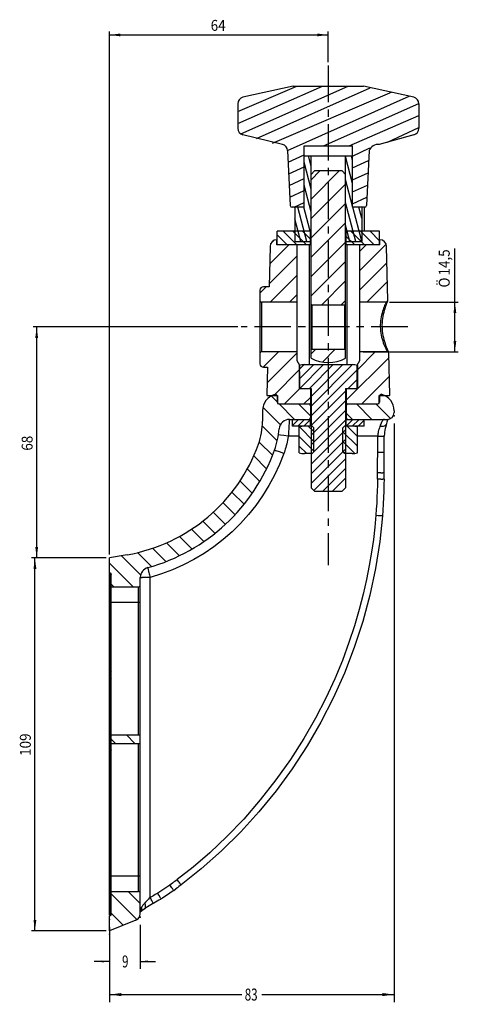
# Model space of a CAD drawing. Extents: x -45 to 279, y 52 to 345.
# Drawn here: x 151 to 279, y 57 to 345 of the extents above; entities that cross this region are included whole.
import ezdxf

# ---------------------------------------------------------------- set-up
doc = ezdxf.new("R2010")
doc.units = 0
doc.linetypes.add('CENTER', pattern=[17.086573, 10.679108, -2.135822, 2.135822, -2.135822])
doc.linetypes.add('DASHED', pattern=[6.407465, 4.271643, -2.135822])
doc.layers.get('0').update_dxf_attribs({"linetype": 'CONTINUOUS'})
doc.layers.add('1', color=7, linetype='CONTINUOUS')
doc.layers.add('DEFAULT_1', color=7, linetype='CONTINUOUS')
doc.dimstyles.new('DMST_1', dxfattribs={"dimtxt": 3.2, "dimasz": 3.2, "dimexe": 1, "dimexo": 1, "dimgap": 0.09, "dimtad": 1, "dimzin": 9, "dimcen": 0, "dimclrd": 2, "dimclre": 2, "dimclrt": 2, "dimazin": 3, "dimtfac": 1, "dimtofl": 0, "dimtmove": 0, "dimatfit": 3})
doc.dimstyles.new('DMST_2', dxfattribs={"dimtxt": 3.5, "dimasz": 3.5, "dimexe": 6.336, "dimexo": 2.2, "dimgap": 0.9, "dimtad": 0, "dimzin": 1, "dimcen": 0, "dimclrd": 2, "dimclre": 2, "dimclrt": 2, "dimazin": 3, "dimtfac": 1, "dimtofl": 0, "dimtmove": 0, "dimatfit": 3})
doc.dimstyles.new('DMST_3', dxfattribs={"dimtxt": 3.5, "dimasz": 2.25, "dimexe": 6.336, "dimexo": 2.2, "dimgap": 0.9, "dimtad": 0, "dimzin": 1, "dimcen": 0, "dimclrd": 2, "dimclre": 2, "dimclrt": 2, "dimazin": 3, "dimtfac": 1, "dimtofl": 0, "dimtmove": 0, "dimatfit": 3})

# ---------------------------------------------------------------- blocks, each defined once
blk = doc.blocks.new('*D3')
at = {"layer": '1', "color": 2}
for p, q in [((278.46, 262.56), (278.46, 278.21)), ((259.33, 262.56), (279.46, 262.56)), ((278.46, 248.06), (278.46, 262.56)), ((251.59, 248.06), (279.46, 248.06))]:
    blk.add_line(p, q, dxfattribs=at)
for points in [[(278.46, 262.56), (278.87, 259.36), (278.04, 259.36)], [(278.46, 248.06), (278.04, 251.26), (278.87, 251.26)]]:
    blk.add_solid(points, dxfattribs=at)
at = {"layer": '1', "color": 2, "width": 0.9}
for s, p in [('14,5', (276.94, 270.37)), ('Ö', (276.94, 266.85))]:
    blk.add_text(s, height=3.2, rotation=90, dxfattribs=at).set_placement(p)
blk = doc.blocks.new('*D4')
at = {"layer": '1', "color": 2}
for p, q in [((177.44, 188.81), (177.44, 341.68)), ((177.44, 340.68), (241.44, 340.68)), ((241.44, 332.72), (241.44, 341.68))]:
    blk.add_line(p, q, dxfattribs=at)
for points in [[(177.44, 340.68), (180.64, 341.1), (180.64, 340.27)], [(241.44, 340.68), (238.24, 340.27), (238.24, 341.1)]]:
    blk.add_solid(points, dxfattribs=at)
at = {"layer": '1', "color": 2, "width": 0.9}
blk.add_text('64', height=3.2, dxfattribs=at).set_placement((207.04, 341.88))
blk = doc.blocks.new('*D5')
at = {"layer": '1', "color": 2}
for p, q in [((214.94, 255.31), (155.15, 255.31)), ((156.15, 187.81), (156.15, 255.31)), ((176.44, 187.81), (155.15, 187.81))]:
    blk.add_line(p, q, dxfattribs=at)
for points in [[(156.15, 255.31), (156.56, 252.11), (155.73, 252.11)], [(156.15, 187.81), (155.73, 191.01), (156.56, 191.01)]]:
    blk.add_solid(points, dxfattribs=at)
at = {"layer": '1', "color": 2, "width": 0.9}
blk.add_text('68', height=3.2, rotation=90, dxfattribs=at).set_placement((154.95, 219.16))
blk = doc.blocks.new('*D6')
at = {"layer": '1', "color": 2}
for p, q in [((176.44, 187.81), (154.63, 187.81)), ((155.63, 78.81), (155.63, 187.81)), ((176.44, 78.81), (154.63, 78.81))]:
    blk.add_line(p, q, dxfattribs=at)
for points in [[(155.63, 187.81), (156.05, 184.61), (155.22, 184.61)], [(155.63, 78.81), (155.22, 82.01), (156.05, 82.01)]]:
    blk.add_solid(points, dxfattribs=at)
at = {"layer": '1', "color": 2, "width": 0.9}
blk.add_text('109', height=3.2, rotation=90, dxfattribs=at).set_placement((154.43, 129.95))
blk = doc.blocks.new('*D11')
at = {"color": 2}
for p, q in [((260.69, 227.11), (260.69, 57.97)), ((177.44, 79.91), (177.44, 57.97)), ((177.44, 60.17), (216.1, 60.17)), ((222.03, 60.17), (260.69, 60.17))]:
    blk.add_line(p, q, dxfattribs=at)
for points in [[(177.44, 60.17), (180.94, 60.62), (180.94, 59.71)], [(260.69, 60.17), (257.19, 59.71), (257.19, 60.62)]]:
    blk.add_solid(points, dxfattribs=at)
at = {"color": 2, "width": 0.707157}
blk.add_text('83', height=3.5, dxfattribs=at).set_placement((217, 58.42))
blk = doc.blocks.new('*D12')
at = {"color": 2}
for p, q in [((186.44, 80.6), (186.44, 67.65)), ((177.44, 75.61), (177.44, 67.65)), ((177.44, 69.85), (172.94, 69.85)), ((186.44, 69.85), (190.94, 69.85))]:
    blk.add_line(p, q, dxfattribs=at)
for points in [[(177.44, 69.85), (175.19, 69.55), (175.19, 70.14)], [(186.44, 69.85), (188.69, 70.14), (188.69, 69.55)]]:
    blk.add_solid(points, dxfattribs=at)
at = {"color": 2, "width": 0.707157}
blk.add_text('9', height=3.5, dxfattribs=at).set_placement((181.12, 68.1))

msp = doc.modelspace()

# ---------------------------------------------------------------- linework, layer by layer
at = {"color": 2}
for p, q in [((214.942, 314.843), (239.768, 325.719)), ((214.942, 318.345), (232.257, 325.719)), ((215.835, 311.756), (247.279, 325.719)), ((220.41, 310.387), (253.721, 325.221)), ((225.132, 309.087), (260.139, 324.012)), ((229.508, 306.925), (265.057, 322.802)), ((239.995, 308.313), (267.936, 320.642)), ((247.506, 308.313), (267.942, 317.143)), ((258.79, 309.372), (267.942, 313.64)), ((229.683, 303.504), (234.342, 305.677)), ((236.442, 302.312), (235.638, 305.313)), ((248.542, 297.285), (246.442, 305.123)), ((248.542, 303.974), (248.183, 305.313)), ((248.542, 305.293), (253.569, 307.637)), ((236.442, 295.623), (234.342, 303.46)), ((248.542, 301.791), (253.225, 303.975)), ((229.854, 300.081), (234.342, 302.174)), ((244.657, 300.913), (236.442, 292.699)), ((239, 300.913), (236.442, 298.355)), ((248.542, 298.288), (253.046, 300.389)), ((230.025, 296.659), (234.342, 298.672)), ((236.442, 288.934), (234.342, 296.772)), ((246.442, 297.042), (236.442, 287.042)), ((248.542, 290.597), (246.442, 298.434)), ((248.542, 294.786), (252.867, 296.802)), ((230.196, 293.236), (234.342, 295.169)), ((231.439, 290.313), (234.342, 291.667)), ((246.442, 291.385), (236.442, 281.385)), ((249.505, 280.313), (246.442, 291.745)), ((248.542, 291.283), (252.687, 293.216)), ((235.168, 280.313), (232.488, 290.313)), ((236.442, 282.246), (234.28, 290.313)), ((251.277, 280.389), (248.618, 290.313)), ((251.277, 287.078), (250.41, 290.313)), ((233.376, 280.313), (231.607, 286.913)), ((246.442, 285.728), (236.442, 275.728)), ((247.713, 280.313), (246.442, 285.057)), ((226.442, 282.234), (229.363, 279.313)), ((228.192, 283.313), (232.192, 279.313)), ((231.02, 283.313), (235.02, 279.313)), ((233.849, 283.313), (236.192, 280.97)), ((247.991, 283.313), (251.991, 279.313)), ((250.819, 283.313), (254.819, 279.313)), ((253.648, 283.313), (256.442, 280.518)), ((229.861, 279.313), (224.287, 273.739)), ((225.473, 280.582), (224.63, 279.739)), ((226.442, 279.406), (226.535, 279.313)), ((246.442, 280.071), (236.442, 270.071)), ((246.692, 281.783), (249.162, 279.313)), ((258.353, 279.521), (250.592, 271.76)), ((252.488, 279.313), (250.592, 277.417)), ((232.292, 276.088), (224.16, 267.955)), ((246.442, 274.414), (236.442, 264.414)), ((258.59, 274.101), (250.592, 266.103)), ((232.292, 270.431), (224.424, 262.563)), ((246.442, 268.757), (239.498, 261.813)), ((258.711, 268.566), (252.709, 262.563)), ((223.268, 267.063), (221.442, 265.238)), ((232.292, 264.774), (230.081, 262.563)), ((246.442, 263.101), (245.154, 261.813)), ((258.829, 263.026), (258.368, 262.566)), ((226.895, 248.063), (222.398, 243.566)), ((232.292, 247.803), (223.524, 239.035)), ((237.811, 248.813), (236.442, 247.444)), ((243.468, 248.813), (239.718, 245.063)), ((255.179, 248.063), (249.93, 242.813)), ((259.198, 246.425), (246.692, 233.919)), ((232.95, 242.804), (225.459, 235.313)), ((237.237, 244.313), (232.942, 240.019)), ((234.406, 244.311), (232.942, 242.847)), ((240.065, 244.313), (233.065, 237.313)), ((242.893, 244.313), (235.893, 237.313)), ((245.722, 244.313), (236.442, 235.033)), ((248.546, 244.309), (236.442, 232.205)), ((249.942, 242.876), (236.442, 229.376)), ((249.942, 240.048), (247.207, 237.313)), ((259.32, 240.89), (251.243, 232.813)), ((233.142, 237.34), (228.615, 232.813)), ((246.442, 236.548), (236.442, 226.548)), ((224.72, 235.152), (226.442, 233.43)), ((236.192, 234.733), (234.272, 232.813)), ((246.442, 233.72), (236.442, 223.72)), ((222.32, 231.896), (227.458, 226.758)), ((227.06, 232.813), (231.56, 228.313)), ((232.716, 232.813), (236.192, 229.337)), ((246.442, 230.891), (236.442, 220.891)), ((249.687, 232.813), (254.187, 228.313)), ((255.344, 232.813), (259.616, 228.541)), ((232.734, 228.313), (230.942, 226.521)), ((230.965, 228.313), (230.942, 228.29)), ((234.504, 228.313), (232.504, 226.313)), ((236.192, 228.232), (234.273, 226.313)), ((246.442, 228.063), (237.192, 218.813)), ((246.692, 230.151), (248.53, 228.313)), ((248.657, 228.313), (246.692, 226.348)), ((246.888, 228.313), (246.692, 228.117)), ((250.427, 228.313), (248.427, 226.313)), ((251.942, 228.059), (250.196, 226.313)), ((222.138, 226.421), (226.513, 222.046)), ((232.984, 226.093), (237.192, 221.885)), ((235.593, 226.313), (237.192, 224.714)), ((236.192, 226.463), (236.042, 226.313)), ((246.442, 225.234), (236.442, 215.234)), ((245.692, 224.699), (249.942, 220.449)), ((246.907, 226.313), (249.942, 223.277)), ((221.22, 221.681), (225.099, 217.803)), ((232.942, 223.307), (237.192, 219.057)), ((246.442, 222.406), (236.442, 212.406)), ((245.692, 221.871), (249.192, 218.37)), ((232.942, 220.478), (235.108, 218.313)), ((246.442, 219.577), (236.442, 209.577)), ((245.692, 219.042), (246.421, 218.313)), ((219.63, 217.615), (223.37, 213.875)), ((236.692, 218.313), (236.442, 218.063)), ((246.442, 216.749), (237.224, 207.531)), ((217.743, 213.845), (221.4, 210.188)), ((246.442, 213.921), (239.835, 207.313)), ((215.601, 210.33), (219.203, 206.728)), ((246.442, 211.092), (242.663, 207.313)), ((213.222, 207.053), (216.79, 203.484)), ((210.612, 204.005), (214.168, 200.449)), ((207.777, 201.184), (211.338, 197.622)), ((201.421, 196.226), (205.037, 192.61)), ((204.714, 198.59), (208.293, 195.011)), ((197.888, 194.102), (201.565, 190.426)), ((190.044, 190.632), (193.922, 186.754)), ((194.102, 192.231), (197.865, 188.469)), ((180.934, 188.429), (186.539, 182.824)), ((185.643, 189.377), (189.716, 185.303)), ((177.442, 186.264), (184.393, 179.313)), ((177.942, 180.107), (178.736, 179.313)), ((182.388, 136.063), (184.888, 133.563)), ((177.942, 134.852), (179.231, 133.563)), ((177.942, 89.597), (185.461, 82.079)), ((182.883, 90.313), (186.442, 86.754)), ((177.942, 83.94), (181.45, 80.432))]:
    msp.add_line(p, q, dxfattribs=at)
at = {"color": 7}
for p, q in [((231.192, 325.719), (216.465, 322.467)), ((231.192, 325.719), (251.692, 325.719)), ((266.42, 322.467), (251.692, 325.719)), ((214.942, 320.525), (214.942, 313.417)), ((267.942, 320.525), (267.942, 313.417)), ((228.048, 308.697), (216.411, 311.488)), ((266.473, 311.488), (256.336, 308.697)), ((234.342, 308.313), (248.542, 308.313)), ((234.342, 290.313), (234.342, 308.313)), ((248.542, 290.313), (248.542, 308.313)), ((229.514, 306.869), (230.318, 290.788)), ((234.342, 305.313), (248.542, 305.313)), ((236.442, 246.194), (236.442, 305.313)), ((246.442, 246.194), (246.442, 305.313)), ((253.37, 306.869), (252.566, 290.788)), ((236.442, 299.913), (237.442, 300.913)), ((245.442, 300.913), (237.442, 300.913)), ((246.442, 299.913), (245.442, 300.913)), ((234.342, 290.313), (230.818, 290.313)), ((231.607, 290.313), (231.607, 280.313)), ((252.066, 290.313), (248.542, 290.313)), ((251.277, 290.313), (251.277, 280.313)), ((252.038, 283.313), (252.038, 290.313)), ((236.192, 283.313), (226.442, 283.313)), ((226.442, 279.313), (226.442, 283.313)), ((236.192, 279.313), (236.192, 283.313)), ((256.442, 283.313), (246.692, 283.313)), ((246.692, 279.313), (246.692, 283.313)), ((256.442, 279.313), (256.442, 283.313)), ((226.442, 280.813), (226.342, 280.813)), ((226.342, 279.313), (226.342, 280.813)), ((236.442, 279.313), (226.342, 279.313)), ((231.607, 280.313), (236.442, 280.313)), ((232.292, 245.463), (232.292, 279.313)), ((235.942, 244.313), (235.942, 279.313)), ((246.442, 280.313), (251.277, 280.313)), ((256.542, 279.313), (246.442, 279.313)), ((246.942, 244.313), (246.942, 279.313)), ((250.592, 279.313), (250.592, 245.463)), ((256.542, 280.813), (256.442, 280.813)), ((256.542, 279.313), (256.542, 280.813)), ((224.399, 278.858), (224.14, 267.063)), ((258.832, 263.074), (258.485, 278.858)), ((221.442, 266.063), (221.442, 244.563)), ((224.14, 267.063), (222.442, 267.063)), ((232.292, 262.563), (221.942, 262.563)), ((221.942, 262.563), (221.942, 248.063)), ((258.332, 262.563), (250.592, 262.563)), ((236.642, 261.813), (246.242, 261.813)), ((236.642, 261.813), (236.642, 248.813)), ((246.242, 248.813), (246.242, 261.813)), ((232.292, 248.063), (221.942, 248.063)), ((236.642, 248.813), (246.242, 248.813)), ((258.673, 248.063), (250.592, 248.063)), ((258.673, 248.063), (258.659, 248.089)), ((259.438, 235.517), (259.173, 247.574)), ((233.078, 244.101), (232.292, 245.463)), ((250.592, 245.463), (249.806, 244.101)), ((222.442, 243.563), (223.623, 243.563)), ((223.623, 243.563), (223.447, 235.517)), ((232.942, 244.068), (232.942, 237.313)), ((233.142, 242.313), (232.942, 242.313)), ((233.142, 243.213), (233.142, 243.863)), ((233.142, 237.313), (233.142, 242.313)), ((234.487, 244.313), (248.397, 244.313)), ((249.742, 243.863), (249.742, 243.213)), ((249.942, 242.313), (249.742, 242.313)), ((249.742, 242.313), (249.742, 237.313)), ((249.942, 244.068), (249.942, 237.313)), ((232.942, 237.313), (236.442, 237.313)), ((236.192, 237.313), (236.192, 232.813)), ((236.442, 237.313), (236.442, 208.313)), ((246.442, 237.313), (249.942, 237.313)), ((246.442, 237.313), (246.442, 208.313)), ((246.692, 237.313), (246.692, 232.813)), ((223.647, 235.313), (226.542, 235.313)), ((225.846, 235.626), (225.803, 235.616)), ((226.442, 235.136), (226.442, 233.313)), ((226.542, 233.313), (226.442, 233.313)), ((226.542, 235.313), (226.542, 233.313)), ((256.342, 233.313), (256.342, 235.313)), ((256.342, 235.313), (259.238, 235.313)), ((256.417, 235.142), (256.342, 235.155)), ((256.442, 233.313), (256.342, 233.313)), ((256.442, 235.136), (256.417, 235.142)), ((256.442, 235.136), (256.442, 233.313)), ((257.081, 235.616), (257.035, 235.627)), ((222.192, 230.813), (222.192, 227.813)), ((226.942, 232.813), (236.442, 232.813)), ((236.442, 232.313), (236.192, 232.313)), ((236.192, 232.313), (236.192, 228.813)), ((246.442, 232.813), (255.942, 232.813)), ((246.692, 232.313), (246.442, 232.313)), ((246.692, 232.313), (246.692, 228.813)), ((260.692, 230.813), (260.692, 230.313)), ((230.08, 228.313), (236.442, 228.313)), ((230.942, 226.313), (230.942, 228.313)), ((236.192, 228.813), (236.442, 228.813)), ((236.192, 226.313), (236.192, 228.313)), ((246.442, 228.813), (246.692, 228.813)), ((246.442, 228.313), (258.692, 228.313)), ((246.692, 226.313), (246.692, 228.313)), ((251.942, 226.313), (251.942, 228.313)), ((236.692, 226.313), (230.942, 226.313)), ((232.942, 218.545), (232.942, 226.081)), ((237.192, 225.813), (236.692, 226.313)), ((237.192, 218.813), (237.192, 225.813)), ((245.692, 225.813), (246.192, 226.313)), ((245.692, 218.813), (245.692, 225.813)), ((251.942, 226.313), (246.192, 226.313)), ((249.942, 218.545), (249.942, 226.081)), ((227.411, 223.728), (227.009, 223.791)), ((228.422, 223.567), (227.411, 223.728)), ((229.726, 223.357), (228.422, 223.567)), ((232.942, 223.357), (229.726, 223.357)), ((255.884, 223.357), (249.942, 223.357)), ((255.806, 210.788), (255.884, 223.357)), ((255.884, 223.357), (256.575, 223.354)), ((256.575, 223.354), (257.17, 223.354)), ((257.17, 223.354), (257.597, 223.356)), ((257.736, 210.79), (257.814, 223.362)), ((227.191, 218.807), (226.229, 219.156)), ((228.433, 218.358), (227.191, 218.807)), ((237.192, 218.813), (236.692, 218.313)), ((245.692, 218.813), (246.192, 218.313)), ((255.858, 218.743), (256.551, 218.74)), ((257.148, 218.74), (257.574, 218.742)), ((236.692, 218.313), (234.446, 218.313)), ((248.438, 218.313), (246.192, 218.313)), ((256.551, 218.74), (257.148, 218.74)), ((256.823, 210.783), (257.345, 210.783)), ((256.835, 212.674), (257.356, 212.674)), ((237.442, 207.313), (236.442, 208.313)), ((237.442, 207.313), (245.442, 207.313)), ((245.442, 207.313), (246.442, 208.313)), ((255.346, 200.296), (256.053, 200.24)), ((256.053, 200.24), (256.657, 200.195)), ((256.657, 200.195), (257.08, 200.164)), ((182.647, 188.731), (177.442, 187.813)), ((177.442, 83.335), (177.442, 187.813)), ((177.742, 183.313), (177.642, 183.313)), ((177.642, 86.319), (177.642, 183.301)), ((177.642, 181.653), (177.942, 181.653)), ((177.742, 183.313), (177.742, 182.935)), ((177.759, 182.94), (177.742, 182.935)), ((177.781, 182.938), (177.742, 182.935)), ((177.847, 182.935), (177.742, 182.935)), ((177.813, 182.939), (177.781, 182.938)), ((177.813, 182.939), (177.813, 182.939)), ((177.942, 83.513), (177.942, 183.113)), ((186.442, 83.798), (186.442, 182.074)), ((187.632, 182.095), (186.993, 182.089)), ((188.441, 182.099), (187.632, 182.095)), ((189.337, 182.101), (188.441, 182.099)), ((189.337, 88.551), (189.337, 182.101)), ((177.942, 179.313), (185.942, 179.313)), ((185.942, 136.063), (185.942, 179.313)), ((177.442, 176.819), (177.942, 176.819)), ((186.442, 174.813), (177.942, 174.813)), ((177.742, 154.263), (177.742, 152.863)), ((177.742, 154.263), (177.942, 154.263)), ((177.742, 152.863), (177.942, 152.863)), ((177.942, 136.063), (186.442, 136.063)), ((177.442, 133.313), (177.942, 133.313)), ((177.942, 133.563), (186.442, 133.563)), ((185.942, 90.313), (185.942, 133.563)), ((177.742, 129.862), (177.742, 131.262)), ((177.842, 131.262), (177.742, 131.262)), ((177.745, 129.809), (177.742, 129.862)), ((177.794, 129.862), (177.742, 129.862)), ((177.768, 131.422), (177.789, 131.474)), ((177.789, 131.474), (177.816, 131.524)), ((177.915, 129.862), (177.794, 129.862)), ((177.935, 131.263), (177.842, 131.262)), ((177.942, 131.263), (177.935, 131.263)), ((177.742, 106.856), (177.742, 108.257)), ((177.794, 108.257), (177.742, 108.257)), ((177.794, 106.857), (177.742, 106.856)), ((177.745, 106.803), (177.742, 106.856)), ((177.768, 108.416), (177.789, 108.468)), ((177.789, 108.468), (177.816, 108.518)), ((186.442, 94.813), (177.942, 94.813)), ((177.642, 89.23), (177.942, 89.23)), ((177.942, 90.313), (185.942, 90.313)), ((196.227, 90.595), (196.853, 91.053)), ((177.942, 84.203), (177.639, 84.198)), ((177.641, 86.224), (177.67, 86.24)), ((177.644, 86.296), (177.642, 86.319)), ((177.642, 84.192), (177.942, 84.197)), ((177.642, 83.368), (177.642, 84.192)), ((177.957, 86.212), (177.67, 86.24)), ((177.716, 86.036), (177.716, 84.198)), ((177.937, 86.014), (177.716, 86.036)), ((186.537, 84.372), (186.44, 84.275)), ((187.754, 85.259), (187.751, 85.257)), ((177.442, 78.813), (177.442, 83.113)), ((185.191, 81.944), (177.442, 78.813)), ((177.742, 83.313), (177.642, 83.313)), ((177.742, 83.362), (177.742, 83.335)), ((177.742, 83.362), (177.762, 83.362)), ((177.742, 83.362), (177.779, 83.362))]:
    msp.add_line(p, q, dxfattribs=at)
for points in [[(258.22, 262.319), (258.134, 262.128), (258.027, 261.883), (257.901, 261.582), (257.758, 261.227), (257.605, 260.82), (257.447, 260.367), (257.289, 259.874), (257.139, 259.351), (257.002, 258.804), (256.884, 258.241), (256.786, 257.667), (256.712, 257.086), (256.662, 256.5), (256.638, 255.912), (256.64, 255.322), (256.669, 254.731), (256.723, 254.139), (256.804, 253.548), (256.909, 252.959), (257.037, 252.378), (257.185, 251.808), (257.351, 251.255), (257.526, 250.728), (257.707, 250.234), (257.886, 249.781), (258.056, 249.378), (258.211, 249.027), (258.347, 248.731), (258.463, 248.489), (258.554, 248.302), (258.659, 248.089)], [(258.682, 262.611), (258.598, 262.411), (258.493, 262.154), (258.37, 261.842), (258.233, 261.476), (258.086, 261.06), (257.934, 260.598), (257.782, 260.093), (257.635, 259.55), (257.499, 258.977), (257.382, 258.388), (257.285, 257.785), (257.211, 257.174), (257.162, 256.558), (257.138, 255.937), (257.141, 255.314), (257.17, 254.691), (257.225, 254.07), (257.305, 253.452), (257.41, 252.839), (257.537, 252.23), (257.684, 251.636), (257.846, 251.062), (258.018, 250.518), (258.191, 250.016), (258.361, 249.557), (258.524, 249.145), (258.674, 248.783), (258.807, 248.475), (258.92, 248.221), (259.009, 248.025), (259.074, 247.885), (259.125, 247.777)], [(258.332, 262.563), (258.319, 262.536), (258.22, 262.319)], [(258.79, 262.862), (258.778, 262.835), (258.682, 262.611)], [(226.442, 235.136), (226.456, 235.139), (226.542, 235.155)], [(230.08, 228.313), (230.068, 228.282), (230.053, 228.189), (230.036, 228.036), (230.017, 227.823), (229.996, 227.555), (229.973, 227.235), (229.922, 226.451)], [(257.861, 228.313), (257.787, 228.304), (257.703, 228.276), (257.61, 228.224), (257.508, 228.145), (257.396, 228.036), (257.277, 227.892), (257.151, 227.713), (257.02, 227.495), (256.886, 227.237), (256.751, 226.939), (256.621, 226.601), (256.494, 226.223)], [(258.797, 228.321), (258.786, 228.294), (258.699, 228.058), (258.607, 227.777), (258.513, 227.448), (258.418, 227.072)], [(229.922, 226.451), (229.762, 223.914), (229.726, 223.357)], [(256.494, 226.223), (256.378, 225.863), (256.267, 225.495), (256.16, 225.124), (256.064, 224.755), (255.988, 224.392), (255.931, 224.037), (255.897, 223.691), (255.884, 223.357)], [(258.389, 226.948), (258.324, 226.776), (258.194, 226.603), (258.008, 226.456), (257.772, 226.338), (257.493, 226.253), (257.181, 226.205), (256.844, 226.195), (256.494, 226.223)], [(258.418, 227.072), (258.218, 226.204), (258.098, 225.665), (257.991, 225.125), (257.904, 224.581), (257.845, 224.042), (257.817, 223.516), (257.814, 223.362)], [(226.87, 223.811), (226.905, 223.806), (227.009, 223.791)], [(229.726, 223.357), (229.623, 222.764), (229.512, 222.193), (229.393, 221.643), (229.268, 221.113), (229.136, 220.604), (229.001, 220.115), (228.862, 219.646), (228.72, 219.197), (228.578, 218.768), (228.433, 218.358)], [(257.814, 223.362), (257.801, 223.361), (257.729, 223.358), (257.597, 223.356)], [(225.715, 219.348), (225.748, 219.334), (225.846, 219.297), (226.229, 219.156)], [(257.788, 218.749), (257.776, 218.747), (257.706, 218.744), (257.574, 218.742)], [(228.433, 218.358), (227.158, 215.123), (225.699, 211.985), (224.057, 208.941), (222.237, 206.003), (220.245, 203.178), (218.087, 200.475), (215.769, 197.903), (213.3, 195.472), (210.69, 193.193), (207.95, 191.074), (205.092, 189.125), (202.124, 187.35), (199.055, 185.756), (195.894, 184.346), (192.656, 183.128), (189.337, 182.101)], [(255.806, 210.788), (255.782, 209.041), (255.737, 207.293), (255.671, 205.544), (255.584, 203.794), (255.475, 202.045), (255.346, 200.296)], [(256.823, 210.783), (256.163, 210.786), (255.806, 210.788)], [(256.835, 212.674), (256.175, 212.676), (255.82, 212.678)], [(257.736, 210.79), (257.716, 209.224), (257.669, 207.341), (257.598, 205.457), (257.504, 203.574), (257.385, 201.691), (257.27, 200.154)], [(257.736, 210.79), (257.727, 210.788), (257.66, 210.786), (257.531, 210.784), (257.345, 210.783)], [(257.75, 212.682), (257.74, 212.68), (257.672, 212.678), (257.543, 212.676), (257.356, 212.674)], [(255.346, 200.296), (255.034, 196.83), (254.61, 193.221), (254.081, 189.476), (253.424, 185.569), (252.623, 181.481), (251.652, 177.199), (250.493, 172.705), (249.112, 167.992), (247.482, 163.046), (245.564, 157.867), (243.319, 152.44), (240.713, 146.803), (237.705, 140.963), (234.285, 134.994), (230.399, 128.918), (226.137, 122.892), (221.525, 117.05), (216.689, 111.488), (211.722, 106.339), (206.749, 101.634), (201.945, 97.456), (197.251, 93.779)], [(257.27, 200.154), (256.469, 192.561), (255.224, 184.697), (253.563, 176.899), (251.491, 169.192), (249.016, 161.601), (246.143, 154.148), (242.882, 146.857), (239.244, 139.749), (235.238, 132.848), (230.877, 126.174), (226.175, 119.748), (221.148, 113.59), (215.81, 107.718), (210.179, 102.151), (204.275, 96.905), (198.39, 92.203)], [(257.27, 200.154), (257.265, 200.154), (257.204, 200.156), (257.08, 200.164)], [(188.642, 184.966), (188.637, 184.938), (188.646, 184.863), (188.668, 184.741), (188.703, 184.575), (188.75, 184.366), (188.809, 184.12), (188.878, 183.839), (188.957, 183.528), (189.044, 183.193), (189.137, 182.84), (189.236, 182.474), (189.337, 182.101)], [(177.642, 181.653), (177.59, 181.659), (177.542, 181.679), (177.501, 181.709), (177.469, 181.749), (177.449, 181.796), (177.442, 181.846)], [(177.759, 182.94), (177.776, 182.944), (177.794, 182.946), (177.812, 182.947), (177.829, 182.946), (177.847, 182.943), (177.864, 182.937), (177.88, 182.929), (177.896, 182.918), (177.911, 182.905), (177.923, 182.887), (177.933, 182.866), (177.94, 182.842), (177.94, 182.84)], [(186.442, 182.074), (186.478, 182.078), (186.583, 182.082), (186.756, 182.086), (186.993, 182.089)], [(177.768, 131.422), (177.754, 131.369), (177.745, 131.316), (177.742, 131.262)], [(177.745, 129.809), (177.754, 129.756), (177.768, 129.703), (177.789, 129.651), (177.816, 129.601), (177.849, 129.553)], [(177.942, 131.662), (177.931, 131.654), (177.888, 131.615), (177.849, 131.571), (177.816, 131.524)], [(177.849, 129.553), (177.888, 129.509), (177.931, 129.47), (177.942, 129.463)], [(177.915, 129.862), (177.935, 129.863), (177.942, 129.863)], [(177.768, 108.416), (177.754, 108.363), (177.745, 108.31), (177.742, 108.257)], [(177.745, 106.803), (177.754, 106.75), (177.768, 106.697), (177.789, 106.645), (177.816, 106.595), (177.849, 106.547)], [(177.794, 108.257), (177.842, 108.257), (177.884, 108.258), (177.915, 108.26), (177.935, 108.261), (177.942, 108.263)], [(177.794, 106.857), (177.842, 106.857), (177.884, 106.858), (177.915, 106.86), (177.935, 106.861), (177.942, 106.863)], [(177.942, 108.656), (177.931, 108.648), (177.888, 108.609), (177.849, 108.566), (177.816, 108.518)], [(177.849, 106.547), (177.888, 106.504), (177.931, 106.465), (177.942, 106.457)], [(195.119, 92.194), (194.537, 91.776), (193.95, 91.367), (193.357, 90.966), (192.759, 90.574), (192.156, 90.191), (191.548, 89.816)], [(197.251, 93.779), (196.898, 93.512), (196.543, 93.246), (196.188, 92.981), (195.833, 92.717), (195.476, 92.455), (195.119, 92.194)], [(196.227, 90.595), (196.215, 90.625), (196.169, 90.702), (196.09, 90.822), (195.981, 90.982), (195.845, 91.178), (195.686, 91.404), (195.509, 91.654), (195.318, 91.92), (195.119, 92.194)], [(198.39, 92.203), (197.751, 91.721), (197.303, 91.386), (196.853, 91.053)], [(198.39, 92.203), (198.379, 92.23), (198.332, 92.304), (198.252, 92.421), (198.14, 92.579), (198, 92.773), (197.836, 92.997), (197.653, 93.244), (197.456, 93.507), (197.252, 93.779)], [(177.642, 89.23), (177.59, 89.23), (177.542, 89.229), (177.501, 89.227), (177.469, 89.225), (177.449, 89.222), (177.442, 89.219)], [(191.548, 89.816), (191.184, 89.597), (190.818, 89.382), (190.45, 89.169), (190.081, 88.96), (189.71, 88.754), (189.337, 88.551)], [(192.515, 88.123), (192.516, 88.124), (192.505, 88.16), (192.464, 88.243), (192.395, 88.372), (192.3, 88.542), (192.181, 88.749), (192.043, 88.987), (191.888, 89.249), (191.721, 89.528), (191.548, 89.816)], [(196.227, 90.595), (195.792, 90.281), (195.092, 89.79), (194.384, 89.311), (193.669, 88.844), (192.947, 88.388), (192.515, 88.123)], [(187.575, 86.695), (187.4, 86.49), (187.238, 86.292), (187.091, 86.103), (186.957, 85.924), (186.839, 85.754)], [(189.337, 88.551), (189.079, 88.309), (188.815, 88.049), (188.544, 87.768), (188.275, 87.477), (188.014, 87.192), (187.575, 86.695)], [(190.217, 86.808), (190.044, 86.713), (189.558, 86.432), (189.057, 86.122), (188.541, 85.786), (188.006, 85.428), (187.582, 85.143)], [(187.754, 85.259), (187.855, 85.35), (187.942, 85.49), (187.996, 85.667), (188.017, 85.874), (188.003, 86.108), (187.955, 86.363), (187.874, 86.631), (187.762, 86.907)], [(190.217, 86.808), (190.218, 86.81), (190.208, 86.848), (190.17, 86.935), (190.107, 87.069), (190.021, 87.244), (189.913, 87.457), (189.787, 87.702), (189.647, 87.97), (189.495, 88.256), (189.337, 88.551)], [(192.515, 88.123), (192.315, 88.003), (191.84, 87.721), (191.362, 87.444), (190.881, 87.172), (190.397, 86.905), (190.217, 86.808)], [(177.642, 86.319), (177.59, 86.314), (177.542, 86.301), (177.501, 86.281), (177.469, 86.255), (177.449, 86.224), (177.442, 86.191)], [(177.442, 86.191), (177.447, 86.168), (177.463, 86.146), (177.49, 86.127), (177.526, 86.109)], [(177.442, 83.998), (177.45, 84.052), (177.472, 84.102), (177.507, 84.145), (177.552, 84.176), (177.604, 84.194), (177.639, 84.198)], [(177.442, 83.996), (177.449, 84.047), (177.469, 84.094), (177.501, 84.135), (177.542, 84.166), (177.59, 84.186), (177.642, 84.192)], [(177.641, 86.224), (177.614, 86.205), (177.587, 86.184), (177.563, 86.16), (177.543, 86.135), (177.525, 86.109)], [(177.526, 86.109), (177.566, 86.092), (177.611, 86.075), (177.716, 86.036)], [(177.642, 84.192), (177.641, 84.196), (177.64, 84.197), (177.639, 84.198)], [(177.644, 86.296), (177.649, 86.276), (177.658, 86.257), (177.67, 86.24)], [(177.67, 86.239), (177.679, 86.196), (177.689, 86.147), (177.702, 86.094), (177.716, 86.036)], [(186.678, 84.477), (186.476, 84.306), (186.44, 84.275)], [(186.839, 85.754), (186.716, 85.562), (186.616, 85.387), (186.539, 85.23), (186.485, 85.09), (186.453, 84.97), (186.442, 84.869)], [(186.537, 84.372), (186.697, 84.595), (186.809, 84.853), (186.872, 85.138), (186.882, 85.441), (186.839, 85.754)], [(187.582, 85.143), (187.22, 84.889), (186.923, 84.67), (186.678, 84.477)], [(177.845, 83.38), (177.825, 83.372), (177.804, 83.366), (177.783, 83.362), (177.762, 83.361), (177.742, 83.362)]]:
    msp.add_lwpolyline(points, dxfattribs=at)
for centre, radius, start, end in [((216.942, 320.525), 2, 103.81327, 180), ((265.942, 320.525), 2, 0, 76.18673), ((216.942, 313.417), 2, 180, 254.60326), ((265.942, 313.417), 2, 285.39674, 0), ((227.517, 306.769), 2, 2.86241, 74.60326), ((256.117, 305.731), 2.974, 85.77637, 157.51722), ((230.818, 290.813), 0.5, 182.86241, 270), ((252.066, 290.813), 0.5, 270, 357.13759), ((226.399, 278.814), 2, 91.6201, 178.74095), ((256.486, 278.814), 2, 1.25905, 88.3799), ((222.442, 266.063), 1, 90, 180), ((221.942, 263.063), 0.5, 180, 270), ((236.642, 262.013), 0.2, 180, 270), ((246.242, 262.013), 0.2, 270, 0), ((258.332, 263.063), 0.5, 270.00072, 1.25984), ((221.942, 247.563), 0.5, 90, 180), ((236.642, 248.613), 0.2, 90, 180), ((246.242, 248.613), 0.2, 0, 90), ((258.673, 247.563), 0.5, 1.25818, 89.99924), ((241.442, 255.313), 10.4, 241.26435, 298.73565), ((222.442, 244.563), 1, 180, 270), ((234.487, 239.313), 5, 90, 107.99941), ((233.042, 242.766), 0.1, 131.81031, 180), ((232.642, 243.213), 0.5, 311.81031, 0), ((232.665, 243.863), 0.477, 0, 30), ((248.397, 239.313), 5, 72.00059, 90), ((250.219, 243.863), 0.477, 150, 180), ((250.242, 243.213), 0.5, 180, 228.18969), ((249.842, 242.766), 0.1, 0, 48.18969), ((227.192, 230.813), 5, 106.12762, 180), ((223.647, 235.513), 0.2, 178.74095, 270), ((225.942, 235.136), 0.5, 0, 101.07787), ((226.942, 233.313), 0.5, 180, 270), ((227.042, 233.313), 0.5, 180, 270), ((255.842, 233.313), 0.5, 270, 0), ((255.942, 233.313), 0.5, 270, 0), ((256.942, 235.136), 0.5, 79.2679, 180), ((255.692, 230.813), 5, 0, 73.87267), ((259.238, 235.513), 0.2, 270, 1.25905), ((235.692, 232.313), 0.5, 0, 90), ((247.192, 232.313), 0.5, 90, 180), ((258.692, 230.313), 2, 270, 0), ((202.192, 227.813), 20, 340.20822, 0), ((230.08, 225.313), 3, 90, 174.87748), ((235.692, 228.813), 0.5, 270, 0), ((247.192, 228.813), 0.5, 180, 270), ((202.192, 227.813), 25, 340.20822, 354.87748), ((234.446, 221.313), 5, 90, 107.50695), ((248.438, 221.313), 5, 72.49305, 90), ((173.964, 237.971), 50, 280, 340.20822), ((173.964, 237.971), 55, 285.4775, 340.20822), ((234.446, 223.313), 5, 252.49305, 270), ((248.438, 223.313), 5, 270, 287.50695), ((189.442, 182.074), 3, 105.4775, 180), ((177.642, 183.513), 0.2, 180, 270), ((177.742, 183.113), 0.2, 0, 90), ((185.942, 179.813), 0.5, 270, 0), ((178.242, 154.263), 0.5, 126.88657, 180), ((178.242, 152.863), 0.5, 180, 233.09389), ((185.942, 89.813), 0.5, 0, 90), ((177.742, 83.513), 0.2, 270, 0), ((184.442, 83.798), 2, 292.0001, 0), ((177.642, 83.113), 0.2, 90, 180)]:
    msp.add_arc(centre, radius, start, end, dxfattribs=at)
at = {"color": 7, "linetype": 'DASHED'}
for p in [(260.692, 229.313), (177.442, 82.113), (186.442, 82.798), (177.442, 77.813)]:
    msp.add_point(p, dxfattribs=at)
at = {"layer": 'DEFAULT_1', "color": 2, "linetype": 'CENTER'}
for p, q in [((241.442, 331.719), (241.442, 185.698)), ((264.673, 255.313), (215.942, 255.313))]:
    msp.add_line(p, q, dxfattribs=at)

# ---------------------------------------------------------------- dimensions: what is measured, and where the dimension line sits
at = {"color": 2, "linetype": 'CONTINUOUS'}
for base, p1, p2, dimstyle, picture, middle in [((260.692, 60.167), (177.442, 82.113), (260.692, 229.313), 'DMST_2', '*D11', (219.067, 60.167)), ((186.442, 69.846), (177.442, 77.813), (186.442, 82.798), 'DMST_3', '*D12', (181.942, 69.846))]:
    dim = msp.add_linear_dim(base=base, p1=p1, p2=p2, dimstyle=dimstyle, dxfattribs=at)
    dim.commit()
    dim.dimension.update_dxf_attribs({"geometry": picture, "text_midpoint": middle})
at = {"layer": '1', "color": 2, "linetype": 'CONTINUOUS'}
dim = msp.add_linear_dim(base=(241.442, 340.683), p1=(177.442, 187.813), p2=(241.442, 331.719), text='64', dimstyle='DMST_1', dxfattribs=at)
dim.commit()
dim.dimension.update_dxf_attribs({"geometry": '*D4', "text_midpoint": (209.442, 343.483)})
for base, p1, p2, text, picture, middle in [((278.458, 262.563), (250.592, 248.063), (258.332, 262.563), 'Ö<>', '*D3', (275.498, 272.534)), ((156.148, 255.313), (177.442, 187.813), (215.942, 255.313), '68', '*D5', (153.348, 221.563))]:
    dim = msp.add_linear_dim(base=base, p1=p1, p2=p2, angle=90, text=text, dimstyle='DMST_1', dxfattribs=at)
    dim.commit()
    dim.dimension.update_dxf_attribs({"geometry": picture, "text_midpoint": middle})
dim = msp.add_linear_dim(base=(155.631, 187.813), p1=(177.442, 78.813), p2=(177.442, 187.813), angle=90, dimstyle='DMST_1', dxfattribs=at)
dim.commit()
dim.dimension.update_dxf_attribs({"geometry": '*D6', "text_midpoint": (152.831, 133.313)})

doc.saveas('drawing.dxf')
